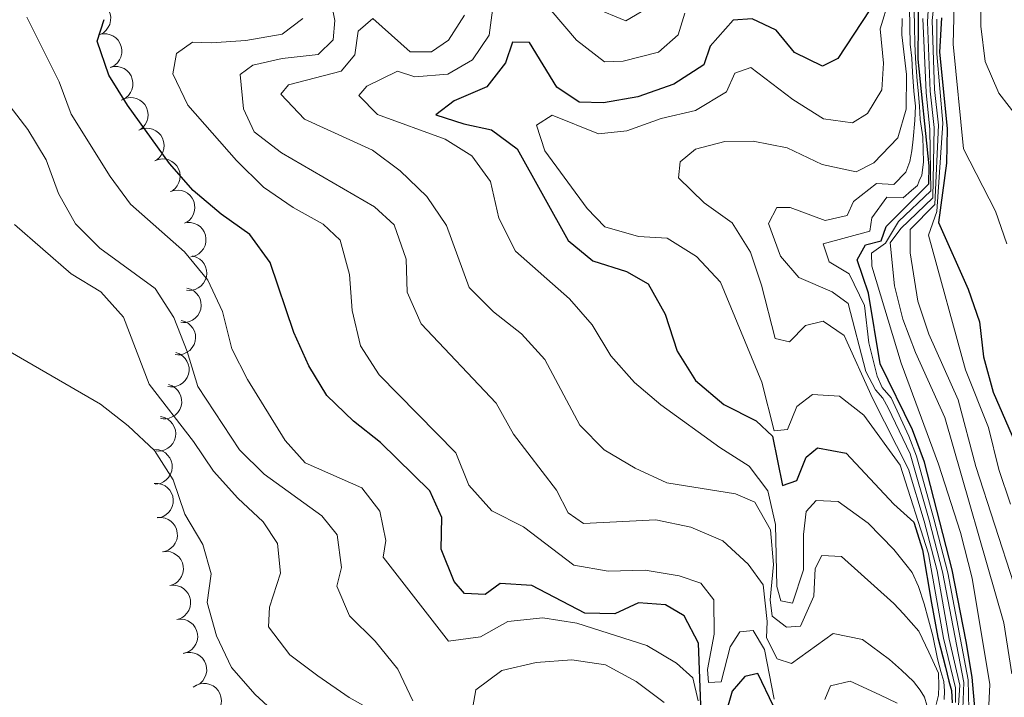
# Model space of a CAD drawing. Units: metres. Extents: x 596967 to 601464, y 691906 to 694939.
# Drawn here: x 599193 to 599335, y 692751 to 692849 of the extents above; entities that cross this region are included whole.
import ezdxf

# ---------------------------------------------------------------- set-up
doc = ezdxf.new("R2010")
doc.units = ezdxf.units.M
doc.header["$MEASUREMENT"] = 0
for name, color, linetype, lineweight in [('Carátula', 7, 'Continuous', 0), ('Elementos auxiliares', 7, 'Continuous', 0), ('Entidades rústicas y varios', 7, 'Continuous', 0), ('Relieve y altimetría', 7, 'Continuous', 0)]:
    doc.layers.add(name, color=color, linetype=linetype, lineweight=lineweight)

msp = doc.modelspace()

# ---------------------------------------------------------------- linework, layer by layer
at = {"layer": 'Carátula', "color": 7, "linetype": 'Continuous', "lineweight": 0}
msp.add_3dface([(597009.293, 691906.316), (601463.837, 691969.71), (601421.574, 694939.42), (596967.03, 694876.026)], dxfattribs=at)
msp.add_3dface([(597009.293, 691906.316), (601463.837, 691969.71), (601421.574, 694939.42), (596967.03, 694876.026)], dxfattribs=at)
at = {"layer": 'Elementos auxiliares', "color": 250, "linetype": 'Continuous', "lineweight": 0}
msp.add_3dface([(597873.25, 692312.7), (597840.94, 694625.86), (601270.25, 694674.68), (601303.72, 692361.52)], dxfattribs=at)
at = {"layer": 'Entidades rústicas y varios', "color": 92, "linetype": 'Continuous', "lineweight": 0, "flags": 128}
for points, elevation in [([(599202.981, 692851.195), (599203.529, 692851.318), (599204.115, 692851.304), (599204.585, 692851.194), (599204.99, 692851.009), (599205.399, 692850.734), (599205.744, 692850.384), (599206.013, 692849.972), (599206.191, 692849.503), (599206.283, 692849.004), (599206.268, 692848.497), (599206.134, 692847.962), (599205.922, 692847.539), (599205.632, 692847.138), (599205.277, 692846.798), (599204.949, 692846.603), (599204.588, 692846.46)], 409.988), ([(599204.585, 692846.469), (599205.133, 692846.592), (599205.719, 692846.578), (599206.188, 692846.468), (599206.594, 692846.283), (599207.003, 692846.008), (599207.348, 692845.658), (599207.616, 692845.247), (599207.795, 692844.777), (599207.887, 692844.278), (599207.872, 692843.771), (599207.737, 692843.236), (599207.526, 692842.813), (599207.236, 692842.412), (599206.881, 692842.072), (599206.553, 692841.878), (599206.192, 692841.734)], 409.682), ([(599206.189, 692841.743), (599206.737, 692841.867), (599207.323, 692841.852), (599207.792, 692841.743), (599208.197, 692841.557), (599208.607, 692841.282), (599208.952, 692840.932), (599209.22, 692840.521), (599209.399, 692840.051), (599209.491, 692839.552), (599209.476, 692839.045), (599209.341, 692838.51), (599209.13, 692838.088), (599208.84, 692837.687), (599208.485, 692837.346), (599208.157, 692837.152), (599207.796, 692837.008)], 409.375), ([(599208.007, 692837.101), (599208.53, 692837.307), (599209.111, 692837.383), (599209.592, 692837.347), (599210.021, 692837.226), (599210.468, 692837.018), (599210.862, 692836.724), (599211.191, 692836.36), (599211.44, 692835.923), (599211.607, 692835.444), (599211.671, 692834.941), (599211.62, 692834.392), (599211.476, 692833.941), (599211.251, 692833.501), (599210.952, 692833.109), (599210.658, 692832.867), (599210.323, 692832.669)], 409.313), ([(599210.323, 692832.669), (599210.846, 692832.876), (599211.427, 692832.952), (599211.908, 692832.916), (599212.337, 692832.795), (599212.784, 692832.587), (599213.179, 692832.293), (599213.507, 692831.928), (599213.756, 692831.492), (599213.923, 692831.013), (599213.987, 692830.51), (599213.936, 692829.961), (599213.792, 692829.51), (599213.567, 692829.069), (599213.268, 692828.678), (599212.974, 692828.436), (599212.64, 692828.238)], 409.313), ([(599212.64, 692828.238), (599213.162, 692828.445), (599213.743, 692828.521), (599214.224, 692828.485), (599214.653, 692828.364), (599215.1, 692828.156), (599215.495, 692827.862), (599215.823, 692827.497), (599216.072, 692827.061), (599216.239, 692826.582), (599216.303, 692826.079), (599216.252, 692825.529), (599216.108, 692825.079), (599215.883, 692824.638), (599215.585, 692824.247), (599215.29, 692824.005), (599214.956, 692823.807)], 409.312), ([(599214.907, 692823.783), (599215.441, 692823.959), (599216.026, 692824), (599216.504, 692823.936), (599216.924, 692823.789), (599217.358, 692823.555), (599217.735, 692823.239), (599218.041, 692822.855), (599218.264, 692822.405), (599218.403, 692821.917), (599218.436, 692821.411), (599218.353, 692820.865), (599218.182, 692820.424), (599217.932, 692819.998), (599217.611, 692819.625), (599217.302, 692819.4), (599216.957, 692819.223)], 409.312), ([(599217.251, 692819.325), (599217.813, 692819.332), (599218.383, 692819.196), (599218.819, 692818.991), (599219.177, 692818.725), (599219.52, 692818.372), (599219.785, 692817.957), (599219.961, 692817.499), (599220.039, 692817.002), (599220.024, 692816.495), (599219.904, 692816.002), (599219.661, 692815.507), (599219.366, 692815.138), (599218.999, 692814.806), (599218.581, 692814.547), (599218.219, 692814.425), (599217.836, 692814.36)], 409.559), ([(599218.091, 692814.488), (599218.632, 692814.334), (599219.139, 692814.041), (599219.498, 692813.72), (599219.765, 692813.362), (599219.993, 692812.925), (599220.128, 692812.452), (599220.166, 692811.963), (599220.098, 692811.465), (599219.939, 692810.983), (599219.683, 692810.545), (599219.309, 692810.14), (599218.921, 692809.871), (599218.474, 692809.658), (599217.999, 692809.529), (599217.618, 692809.516), (599217.232, 692809.563)], 410.654), ([(599217.279, 692809.832), (599217.82, 692809.678), (599218.327, 692809.384), (599218.686, 692809.063), (599218.953, 692808.706), (599219.181, 692808.269), (599219.316, 692807.796), (599219.354, 692807.306), (599219.286, 692806.808), (599219.127, 692806.327), (599218.871, 692805.889), (599218.497, 692805.484), (599218.109, 692805.214), (599217.662, 692805.001), (599217.187, 692804.872), (599216.806, 692804.859), (599216.42, 692804.906)], 412.284), ([(599216.467, 692805.175), (599217.008, 692805.021), (599217.515, 692804.728), (599217.875, 692804.406), (599218.141, 692804.049), (599218.369, 692803.612), (599218.504, 692803.139), (599218.542, 692802.65), (599218.474, 692802.152), (599218.316, 692801.67), (599218.059, 692801.232), (599217.685, 692800.827), (599217.297, 692800.557), (599216.85, 692800.345), (599216.375, 692800.216), (599215.994, 692800.202), (599215.608, 692800.249)], 413.914), ([(599215.674, 692800.51), (599216.205, 692800.326), (599216.695, 692800.005), (599217.037, 692799.664), (599217.283, 692799.293), (599217.487, 692798.844), (599217.595, 692798.364), (599217.607, 692797.874), (599217.511, 692797.38), (599217.326, 692796.908), (599217.047, 692796.485), (599216.65, 692796.101), (599216.248, 692795.853), (599215.79, 692795.665), (599215.308, 692795.563), (599214.927, 692795.571), (599214.545, 692795.639)], 415.529), ([(599214.604, 692795.894), (599215.135, 692795.71), (599215.625, 692795.389), (599215.967, 692795.049), (599216.213, 692794.677), (599216.417, 692794.228), (599216.525, 692793.749), (599216.537, 692793.258), (599216.441, 692792.765), (599216.256, 692792.292), (599215.977, 692791.869), (599215.58, 692791.486), (599215.178, 692791.237), (599214.72, 692791.049), (599214.238, 692790.947), (599213.857, 692790.955), (599213.475, 692791.023)], 417.126), ([(599213.492, 692791.264), (599214.039, 692791.134), (599214.558, 692790.863), (599214.931, 692790.558), (599215.213, 692790.212), (599215.46, 692789.786), (599215.615, 692789.319), (599215.675, 692788.831), (599215.628, 692788.331), (599215.491, 692787.843), (599215.254, 692787.394), (599214.897, 692786.974), (599214.521, 692786.687), (599214.084, 692786.455), (599213.615, 692786.306), (599213.235, 692786.276), (599212.848, 692786.306)], 418.657), ([(599212.647, 692786.514), (599213.207, 692786.461), (599213.759, 692786.266), (599214.172, 692786.016), (599214.499, 692785.714), (599214.803, 692785.326), (599215.022, 692784.885), (599215.15, 692784.411), (599215.174, 692783.909), (599215.106, 692783.407), (599214.935, 692782.929), (599214.641, 692782.463), (599214.309, 692782.126), (599213.909, 692781.835), (599213.465, 692781.621), (599213.093, 692781.539), (599212.705, 692781.514)], 420.036), ([(599212.555, 692781.608), (599213.117, 692781.61), (599213.686, 692781.468), (599214.12, 692781.259), (599214.475, 692780.989), (599214.815, 692780.632), (599215.075, 692780.215), (599215.248, 692779.755), (599215.32, 692779.258), (599215.301, 692778.751), (599215.176, 692778.259), (599214.928, 692777.767), (599214.629, 692777.4), (599214.259, 692777.072), (599213.838, 692776.817), (599213.475, 692776.699), (599213.092, 692776.637)], 421.033), ([(599212.993, 692776.662), (599213.554, 692776.698), (599214.13, 692776.591), (599214.576, 692776.41), (599214.947, 692776.163), (599215.309, 692775.827), (599215.594, 692775.426), (599215.795, 692774.978), (599215.897, 692774.487), (599215.91, 692773.979), (599215.815, 692773.481), (599215.598, 692772.974), (599215.323, 692772.59), (599214.973, 692772.239), (599214.569, 692771.959), (599214.214, 692771.818), (599213.835, 692771.733)], 421.636), ([(599213.775, 692771.732), (599214.334, 692771.789), (599214.914, 692771.705), (599215.367, 692771.54), (599215.746, 692771.307), (599216.12, 692770.985), (599216.42, 692770.595), (599216.637, 692770.155), (599216.759, 692769.668), (599216.79, 692769.161), (599216.714, 692768.659), (599216.516, 692768.145), (599216.255, 692767.75), (599215.919, 692767.387), (599215.526, 692767.092), (599215.177, 692766.938), (599214.801, 692766.839)], 421.943), ([(599214.801, 692766.84), (599215.36, 692766.897), (599215.94, 692766.812), (599216.393, 692766.647), (599216.773, 692766.414), (599217.146, 692766.092), (599217.447, 692765.703), (599217.664, 692765.262), (599217.785, 692764.775), (599217.816, 692764.268), (599217.74, 692763.767), (599217.542, 692763.252), (599217.282, 692762.858), (599216.946, 692762.494), (599216.552, 692762.199), (599216.203, 692762.045), (599215.827, 692761.946)], 422.031), ([(599215.827, 692761.947), (599216.386, 692762.004), (599216.966, 692761.919), (599217.419, 692761.754), (599217.799, 692761.521), (599218.173, 692761.199), (599218.473, 692760.81), (599218.69, 692760.37), (599218.811, 692759.882), (599218.842, 692759.376), (599218.767, 692758.874), (599218.569, 692758.359), (599218.308, 692757.965), (599217.972, 692757.602), (599217.578, 692757.306), (599217.229, 692757.153), (599216.854, 692757.053)], 422.12), ([(599216.733, 692757.018), (599217.275, 692757.168), (599217.861, 692757.181), (599218.335, 692757.094), (599218.749, 692756.928), (599219.171, 692756.673), (599219.532, 692756.339), (599219.82, 692755.942), (599220.02, 692755.481), (599220.136, 692754.987), (599220.145, 692754.48), (599220.036, 692753.939), (599219.845, 692753.507), (599219.574, 692753.093), (599219.236, 692752.735), (599218.917, 692752.526), (599218.564, 692752.365)], 422.167), ([(599218.183, 692752.143), (599218.654, 692752.45), (599219.208, 692752.641), (599219.686, 692752.702), (599220.13, 692752.67), (599220.61, 692752.555), (599221.056, 692752.347), (599221.45, 692752.056), (599221.782, 692751.678), (599222.042, 692751.242), (599222.205, 692750.762), (599222.265, 692750.214), (599222.215, 692749.744), (599222.083, 692749.267), (599221.869, 692748.824), (599221.63, 692748.527), (599221.341, 692748.266)], 422.128)]:
    msp.add_lwpolyline(points, dxfattribs=dict(at, elevation=elevation))
at = {"layer": 'Relieve y altimetría', "color": 30, "linetype": 'Continuous', "lineweight": 0, "flags": 128}
for points, elevation in [([(599326.116, 692859.263), (599324.966, 692848.516), (599325.284, 692838.52), (599325.875, 692833.369), (599325.333, 692821.911), (599321.751, 692818.33), (599321.785, 692814.945), (599322.858, 692807.939), (599324.459, 692803.204), (599328.692, 692793.714), (599331.236, 692784.039), (599336.732, 692767.09), (599340.244, 692753.696), (599340.66, 692748.712), (599344.704, 692733.806), (599346.706, 692729.005), (599352.767, 692716.673)], 335), ([(599328.271, 692856.452), (599327.972, 692845.081), (599329.451, 692829.95), (599334.081, 692820.944), (599335.712, 692816.217)], 320), ([(599324.626, 692854.013), (599324.295, 692848.318), (599324.672, 692838.325), (599325.244, 692833.067), (599325.036, 692822.908), (599320.425, 692818.434), (599318.858, 692816.402), (599319.484, 692810.19), (599320.732, 692805.347), (599322.518, 692800.524), (599326.757, 692791.16), (599335.298, 692761.458), (599336.468, 692754.11)], 340), ([(599237.694, 692853.412), (599238.663, 692848.507), (599238.415, 692845.702), (599236.267, 692843.582), (599231.051, 692843.044), (599226.785, 692842.08), (599224.966, 692840.712), (599225.472, 692835.735), (599226.977, 692832.434), (599230.929, 692829.373), (599244.369, 692821.576), (599247.225, 692818.998), (599248.969, 692814.003), (599249.081, 692809.263), (599251.116, 692804.696), (599261.94, 692793.222), (599264.458, 692788.746), (599270.698, 692780.619), (599272.348, 692777.348), (599274.597, 692775.803), (599285.048, 692776.36), (599290.104, 692775.298), (599294.701, 692773.333), (599298.38, 692769.94), (599300.547, 692766.93), (599301.127, 692761.672), (599301.036, 692759.3), (599302.57, 692756.242), (599304.643, 692755.56), (599310.664, 692759.939), (599314.893, 692759.048), (599318.796, 692756.163), (599320.499, 692754.638), (599322.23, 692753.004), (599323.227, 692751.714), (599323.834, 692750.703), (599324.162, 692749.541)], 390), ([(599331.995, 692852.901), (599331.981, 692847.695), (599332.584, 692842.588), (599334.555, 692837.992), (599337.545, 692834.165)], 315), ([(599318.741, 692851.576), (599317.414, 692847.321), (599317.913, 692842.345), (599317.668, 692838.507), (599315.611, 692835.092), (599313.417, 692833.703), (599309.232, 692834.292), (599304.823, 692837.078), (599298.768, 692841.713), (599296.442, 692840.928), (599295.245, 692838.207), (599290.77, 692835.517), (599285.815, 692834.335), (599280.819, 692832.591), (599276.725, 692832.128), (599270.073, 692834.837), (599267.793, 692833.405), (599268.971, 692829.701), (599275.126, 692821.358), (599277.68, 692818.694), (599282.515, 692817.288), (599286.64, 692817.068), (599290.892, 692814.429), (599294.355, 692810.69), (599300.317, 692796.224), (599302.111, 692789.201), (599304.051, 692789.423), (599305.419, 692792.707), (599307.655, 692794.44), (599311.548, 692794.214), (599315.077, 692791.457), (599320.322, 692784.256), (599324.402, 692771.421), (599326.586, 692759.238), (599328.328, 692752.088), (599328.335, 692749.933)], 370), ([(599261.428, 692850.007), (599260.967, 692846.383), (599258.522, 692842.838), (599254.994, 692840.755), (599250.208, 692840.392), (599247.704, 692841.202), (599243.27, 692839.03), (599242.111, 692837.689), (599244.795, 692834.939), (599254.597, 692831.353), (599258.444, 692828.952), (599261.132, 692825.253), (599262.33, 692819.967), (599264.775, 692815.191), (599272.549, 692808.298), (599275.827, 692804.522), (599278.53, 692800.045), (599281.951, 692796.213), (599285.746, 692792.959), (599294.273, 692786.794), (599298.5, 692784.122), (599301.197, 692780.551), (599302.326, 692775.684)], 380), ([(599289.201, 692849.593), (599288.264, 692846.441), (599285.427, 692843.93), (599280.3, 692842.66), (599277.627, 692842.564), (599273.562, 692845.654), (599269.907, 692849.972)], 380), ([(599282.904, 692849.792), (599280.709, 692848.49), (599276.002, 692850.412)], 385), ([(599321.691, 692850.387), (599321.744, 692847.671), (599321.754, 692845.082), (599322.02, 692843.057), (599322.114, 692841.03), (599322.296, 692838.315), (599322.52, 692836.116), (599322.442, 692834.046), (599322.193, 692831.371), (599322.027, 692829.689), (599321.731, 692828.136), (599321.163, 692826.574), (599319.402, 692824.799), (599316.9, 692824.962), (599313.589, 692822.362), (599312.648, 692820.332), (599309.502, 692819.631), (599304.45, 692821.467), (599302.509, 692821.503), (599301.316, 692819.183), (599303.053, 692814.474), (599305.695, 692811.379), (599310.49, 692809.285), (599312.798, 692807.621), (599315.362, 692797.788), (599316.769, 692795.12), (599317.812, 692793.927), (599318.593, 692792.529), (599321.766, 692785.878), (599324.497, 692776.315), (599326.45, 692768.851), (599329.529, 692752.855), (599329.202, 692744.062)], 360), ([(599322.346, 692850.047), (599322.398, 692847.587), (599322.45, 692845.173), (599322.545, 692843.018), (599322.772, 692839.785), (599322.907, 692838.405), (599323.131, 692836.121), (599323.224, 692834.224), (599323.579, 692831.679), (599323.678, 692828.059), (599323.47, 692826.16), (599323.085, 692825.338), (599322.828, 692824.649), (599321.969, 692823.956), (599320.743, 692822.905), (599318.414, 692822.983), (599316.225, 692819.997), (599315.931, 692818.057), (599309.21, 692816.219), (599310.082, 692813.637), (599312.978, 692811.878), (599315.194, 692807.315), (599315.778, 692801.951), (599317, 692797.103), (599317.707, 692795.48), (599319.027, 692793.998), (599321.592, 692788.423), (599322.681, 692785.56), (599325.204, 692776.483), (599327.215, 692768.708), (599330.129, 692753.238), (599330.267, 692748.98)], 355), ([(599194.172, 692849.018), (599198.812, 692839.667), (599200.564, 692834.983), (599206.174, 692825.966), (599209.151, 692821.949), (599216.938, 692815.078), (599220.283, 692810.98), (599222.447, 692806.474), (599223.752, 692801.067), (599226.02, 692796.611), (599231.486, 692787.834), (599234.387, 692784.568), (599242.551, 692780.976), (599245.151, 692777.579), (599246.029, 692773.356), (599245.627, 692770.936), (599255.053, 692758.813), (599259.708, 692759.434), (599263.655, 692761.658), (599268.686, 692762.179), (599273.63, 692761.427)], 405), ([(599302.135, 692750.435), (599300.742, 692757.589), (599299.093, 692760.343), (599297.139, 692760.165), (599295.767, 692758.003), (599294.449, 692752.91), (599292.639, 692752.815), (599292.502, 692754.712), (599293.432, 692759.804), (599293.402, 692764.804), (599291.507, 692767.173), (599288.398, 692768.24), (599283.47, 692769.094), (599278.137, 692768.934), (599273.203, 692769.797), (599265.904, 692775.358), (599261.325, 692777.667), (599257.991, 692781.366), (599256.117, 692786.023), (599245.08, 692797.315), (599242.343, 692801.5), (599241.169, 692806.582), (599240.757, 692811.79), (599239.445, 692816.787), (599236.979, 692819.064), (599232.616, 692821.507), (599228.371, 692824.435), (599224.435, 692828.284), (599217.423, 692836.284), (599215.25, 692840.803), (599215.8, 692843.739), (599218.079, 692845.386), (599220.796, 692845.267), (599225.781, 692845.639), (599231.062, 692846.534), (599234.022, 692848.809)], 395), ([(599257.376, 692849.309), (599255.061, 692845.678), (599252.609, 692843.986), (599249.547, 692843.975), (599244.139, 692848.786), (599242.033, 692846.967), (599241.528, 692843.558), (599239.553, 692841.178), (599231.971, 692839.21), (599230.854, 692837.869), (599234.275, 692834.259), (599244.08, 692829.781), (599248.102, 692826.807), (599251.954, 692823.07), (599254.772, 692818.896), (599258.04, 692809.939), (599261.589, 692806.417), (599265.619, 692803.237), (599268.989, 692799.543), (599274.043, 692790.014), (599277.576, 692786.467), (599282.059, 692783.792), (599286.606, 692781.712), (599296.531, 692780.111), (599299.338, 692778.915), (599301.571, 692774.886), (599302.045, 692769.912), (599301.547, 692764.777), (599301.814, 692762.406), (599303.89, 692760.819), (599305.916, 692760.956), (599307.841, 692765.319), (599308.042, 692769.33), (599309.027, 692771.188), (599311.83, 692771.069), (599319.402, 692764.241), (599320.781, 692762.771), (599323.029, 692760.28), (599324.485, 692757.224), (599325.855, 692754.167), (599325.926, 692752.378), (599325.845, 692750.997), (599325.527, 692749.66)], 385), ([(599320.622, 692848.788), (599320.572, 692846.452), (599321.216, 692840.718), (599321.173, 692835.717), (599319.964, 692831.536), (599316.501, 692827.938), (599313.951, 692826.651), (599309.041, 692827.694), (599304.019, 692830.116), (599299.111, 692831.064), (599294.971, 692831.048), (599290.749, 692829.912), (599288.556, 692828.093), (599288.306, 692825.763), (599291.985, 692822.154), (599296.055, 692819.267), (599298.696, 692815.02), (599300.309, 692810.24), (599302.278, 692802.571), (599304.35, 692802.06), (599306.67, 692804.441), (599309.212, 692805.054), (599312.226, 692802.981), (599316.304, 692793.91)], 365), ([(599323.617, 692848.795), (599324.058, 692838.129), (599324.618, 692832.765), (599324.739, 692823.905), (599320.067, 692819.468), (599318.182, 692816.313), (599316.16, 692814.904), (599316.232, 692813.028), (599320.488, 692798.986), (599325.847, 692784.408), (599329.053, 692774.502), (599330.716, 692767.91), (599333.284, 692752.557), (599333.013, 692747.564), (599334.934, 692723.594), (599336.983, 692718.283)], 345), ([(599325.638, 692848.713), (599325.602, 692843.714), (599326.505, 692833.669), (599325.63, 692820.912), (599324.399, 692817.501), (599329.772, 692798.026), (599333.081, 692789.673), (599334.591, 692783.642), (599336.247, 692778.625)], 330), ([(599191.142, 692836.919), (599194.305, 692832.748), (599196.952, 692828.359), (599198.755, 692823.525), (599201.169, 692819.145), (599204.718, 692815.623), (599212.693, 692809.773), (599215.407, 692805.572), (599217.323, 692800.663), (599218.851, 692795.623), (599224.861, 692786.445), (599228.428, 692782.937), (599236.774, 692776.931), (599238.983, 692774.179), (599239.604, 692769.481), (599238.924, 692766.762), (599240.752, 692762.456), (599244.474, 692758.804), (599247.766, 692754.763), (599249.939, 692750.2)], 410), ([(599192.388, 692819.037), (599200.58, 692811.908), (599204.844, 692809.294), (599208.135, 692805.641), (599211.85, 692795.935), (599218.228, 692787.667), (599221.143, 692783.37), (599224.66, 692779.476), (599228.298, 692776.046), (599230.379, 692772.906), (599230.826, 692768.638), (599229.206, 692763.716), (599229.087, 692760.869), (599232.164, 692756.827), (599236.186, 692753.824), (599240.707, 692750.658), (599245.222, 692748.16), (599248.598, 692744.469), (599250.641, 692739.905)], 415), ([(599188.939, 692802.208), (599204.805, 692793.084), (599208.808, 692789.929), (599212.604, 692786.35), (599215.276, 692782.124), (599216.976, 692777.171), (599219.58, 692772.782), (599220.803, 692768.56), (599220.201, 692764.404), (599221.57, 692759.593), (599223.743, 692754.987), (599227.121, 692751.118), (599231.268, 692747.306)], 420), ([(599316.304, 692793.91), (599321.516, 692783.665), (599323.791, 692776.147), (599325.683, 692768.994), (599327.404, 692759.114), (599328.928, 692752.47), (599328.43, 692744.421)], 365), ([(599302.326, 692775.684), (599302.489, 692766.715), (599303.1, 692764.648), (599304.783, 692764.309), (599306.361, 692769.101), (599306.342, 692774.233), (599306.761, 692777.555), (599308.178, 692779.156), (599311.37, 692778.995), (599315.701, 692775.864), (599319.407, 692772.068), (599321.142, 692769.906), (599322.073, 692768.723), (599322.986, 692766.7), (599323.793, 692764.223), (599325.061, 692759.592), (599325.699, 692756.274), (599326.201, 692754.421), (599326.638, 692752.978), (599326.708, 692751.599), (599326.669, 692750.391)], 380), ([(599273.63, 692761.427), (599283.712, 692758.174), (599288.011, 692755.615), (599290.348, 692753.511), (599291.137, 692750.193)], 405), ([(599256.794, 692739.229), (599259.033, 692751.786), (599262.774, 692754.56), (599267.729, 692755.743), (599272.902, 692756.107), (599277.778, 692755.392), (599282.186, 692752.993), (599286.251, 692749.947)], 410), ([(599319.879, 692749.835), (599317.368, 692751.047), (599313.079, 692753.02), (599310.278, 692752.365), (599309.423, 692750.378)], 395)]:
    msp.add_lwpolyline(points, dxfattribs=dict(at, elevation=elevation))
at = {"layer": 'Relieve y altimetría', "color": 30, "linetype": 'Continuous', "lineweight": 30, "flags": 128}
for points, elevation in [([(599341.014, 692694.126), (599334.709, 692708.117), (599331.916, 692717.792), (599330.58, 692728.371), (599331.036, 692733.349), (599330.739, 692743.637), (599331.152, 692748.64), (599330.73, 692753.621), (599329.858, 692758.742), (599327.842, 692769.112), (599323.86, 692784.666), (599322.119, 692789.353), (599317.425, 692798.872), (599315.748, 692809.129), (599314.091, 692813.911), (599315.334, 692816.115), (599317.574, 692816.684), (599318.299, 692818.756), (599324.443, 692824.902), (599324.52, 692827.49), (599322.91, 692842.923), (599323, 692853.575)], 350), ([(599315.963, 692850.059), (599311.314, 692843.012), (599309.118, 692841.925), (599305.058, 692843.894), (599302.415, 692847.118), (599298.959, 692848.744), (599296.2, 692848.562), (599292.893, 692844.798), (599291.954, 692842.12), (599287.609, 692839.301), (599282.407, 692837.505), (599277.485, 692836.633), (599273.949, 692836.706), (599270.706, 692838.894), (599266.758, 692845.347), (599264.3, 692845.381), (599263.319, 692842.402), (599260.615, 692838.942), (599255.879, 692836.898), (599253.256, 692834.861), (599257.271, 692833.583), (599261.285, 692832.735), (599265.004, 692829.946), (599272.384, 692816.734), (599275.931, 692813.772), (599280.767, 692812.237), (599283.936, 692810.465), (599286.353, 692806.091), (599288.104, 692800.739), (599290.744, 692796.491), (599294.853, 692793.013), (599299.52, 692790.659), (599301.857, 692788.425), (599303.306, 692781.315), (599305.416, 692782.013), (599306.741, 692785.381), (599308.374, 692786.767)], 375), ([(599291.596, 692748.313), (599291.213, 692758.532), (599289.128, 692762.492), (599286.405, 692764.077), (599282.523, 692764.365), (599279.122, 692762.756), (599274.766, 692762.87), (599267.119, 692766.852), (599262.547, 692767.137), (599260.353, 692765.576), (599257.377, 692765.694), (599255.904, 692767.457), (599254.031, 692772.095), (599254.102, 692776.679), (599252.363, 692780.553), (599245.265, 692787.513), (599241.332, 692790.601), (599237.477, 692794.298), (599234.915, 692798.591), (599232.735, 692803.42), (599229.298, 692813.544), (599226.383, 692817.608), (599222.21, 692820.54), (599218.167, 692823.947), (599214.759, 692827.834), (599208.711, 692836.267), (599205.992, 692840.599), (599204.34, 692845.535), (599205.321, 692848.644)], 400), ([(599326.31, 692848.913), (599326.01, 692843.923), (599327.111, 692832.885), (599327.018, 692827.885), (599325.843, 692819.299), (599330.165, 692809.698), (599331.761, 692804.96), (599332.383, 692799.917), (599333.782, 692794.791), (599340.089, 692780.281)], 325), ([(599308.374, 692786.767), (599312.517, 692785.963), (599319.393, 692778.593), (599322.32, 692776.005), (599323.543, 692771.999), (599324.845, 692764.318), (599325.769, 692759.362), (599326.872, 692755.038), (599327.378, 692753.04), (599327.728, 692751.705), (599327.821, 692749.894)], 375), ([(599302.027, 692749.43), (599299.768, 692754.122), (599297.872, 692753.727), (599296.068, 692751.564), (599292.833, 692740.383)], 400)]:
    msp.add_lwpolyline(points, dxfattribs=dict(at, elevation=elevation))

doc.saveas('drawing.dxf')
